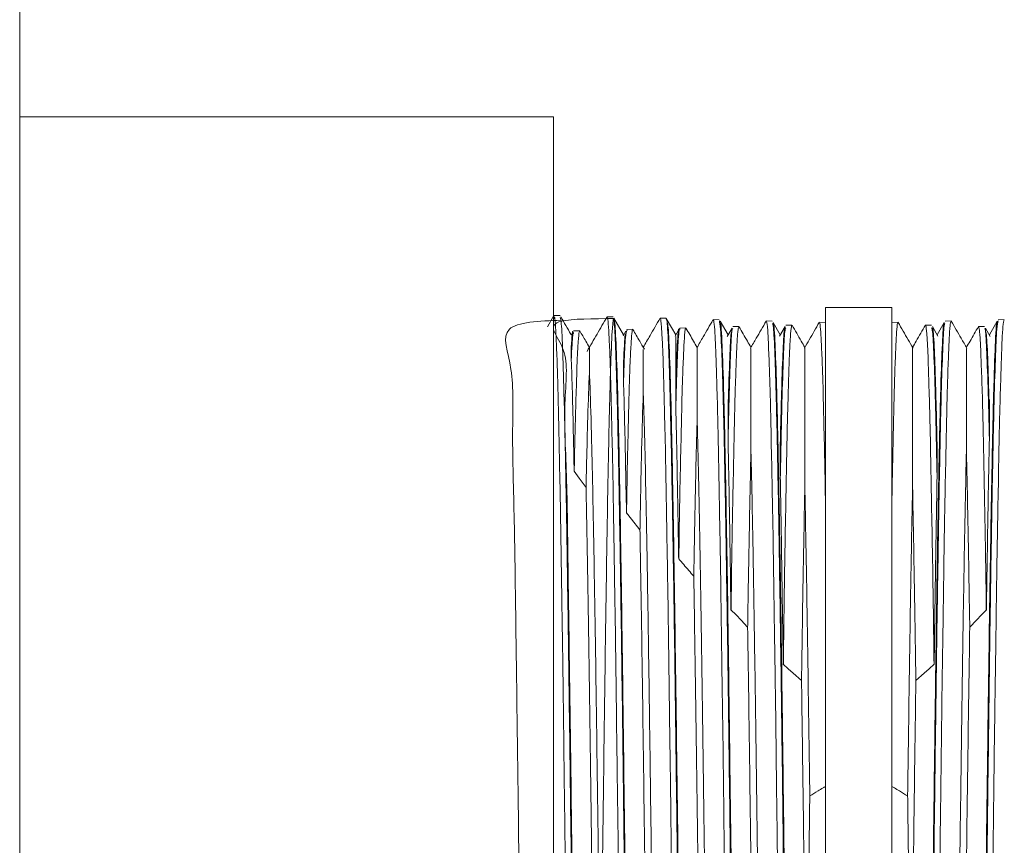
# Model space of a CAD drawing. Units: inches. Extents: x 6 to 323, y 6 to 249.
# Drawn here: x 270 to 272, y 152 to 153 of the extents above; entities that cross this region are included whole.
import ezdxf

# ---------------------------------------------------------------- set-up
doc = ezdxf.new("R2010")
doc.units = ezdxf.units.IN
doc.header["$LTSCALE"] = 30
doc.header["$MEASUREMENT"] = 0
doc.layers.add('SLD-0', color=7, linetype='Continuous')
doc.styles.add('SLDTEXTSTYLE0', font='TXT', dxfattribs={"width": 0.7})
doc.dimstyles.new('SLDDIMSTYLE0', dxfattribs={"dimtxt": 3.75, "dimasz": 3.9, "dimexe": 0, "dimexo": 0.0625, "dimgap": 0.9375, "dimtad": 0, "dimtih": 1, "dimtoh": 1, "dimdec": 0, "dimlfac": 1, "dimrnd": 1e-09, "dimzin": 12, "dimdsep": 46, "dimtxsty": 'SLDTEXTSTYLE0', "dimsah": 1, "dimcen": 0.09, "dimadec": 0, "dimazin": 3, "dimtfac": 1, "dimtdec": 0, "dimtofl": 0, "dimtmove": 0, "dimatfit": 3, "dimfxl": 0, "dimfrac": 2, "dimtolj": 1, "dimtzin": 12, "dimarcsym": 0})

# ---------------------------------------------------------------- blocks, each defined once
blk = doc.blocks.new('_D_3')
at = {"layer": 'SLD-0'}
for p, q in [((290.9995, 222.5526), (309.1338, 222.5526)), ((305.3838, 222.5526), (305.3838, 192.7161)), ((305.3838, 120.4276), (305.3838, 186.8828)), ((272.6205, 120.4276), (309.1338, 120.4276))]:
    blk.add_line(p, q, dxfattribs=at)
for points in [[(305.3838, 222.5526), (304.7838, 218.6526), (305.9838, 218.6526)], [(305.3838, 120.4276), (305.9838, 124.3276), (304.7838, 124.3276)]]:
    blk.add_solid(points, dxfattribs=at)
at = {"layer": 'SLD-0', "insert": (301.0869, 191.7168), "char_height": 3.75, "attachment_point": 1, "style": 'SLDTEXTSTYLE0'}
blk.add_mtext('102', dxfattribs=at)

msp = doc.modelspace()

# ---------------------------------------------------------------- linework, layer by layer
at = {"color": 7, "linetype": 'Continuous', "lineweight": 15}
for p, q in [((270.1205, 126.6776), (270.1205, 206.8026)), ((270.9955, 153.0526), (270.1205, 153.0526)), ((270.9955, 153.0526), (270.9955, 150.0526)), ((271.5498, 152.7401), (271.4411, 152.7401)), ((271.4411, 152.7401), (271.4411, 150.3651)), ((271.5498, 152.7401), (271.5498, 150.3651)), ((270.996, 152.7267), (270.9854, 152.7083)), ((271.006, 152.7267), (270.9964, 152.727)), ((271.093, 152.7245), (271.0832, 152.7247)), ((271.1101, 152.695), (271.0944, 152.7222)), ((271.18, 152.7222), (271.1702, 152.7224)), ((271.1957, 152.695), (271.1817, 152.7193)), ((271.2669, 152.7199), (271.2571, 152.7202)), ((271.2814, 152.695), (271.2683, 152.7176)), ((271.3539, 152.7176), (271.344, 152.7179)), ((271.367, 152.695), (271.3553, 152.7154)), ((271.4408, 152.7153), (271.431, 152.7156)), ((271.5599, 152.7156), (271.5501, 152.7153)), ((271.6357, 152.7154), (271.6239, 152.695)), ((271.6469, 152.7179), (271.6371, 152.7176)), ((271.7226, 152.7176), (271.7096, 152.695)), ((271.7338, 152.7202), (271.7241, 152.7199)), ((271.0382, 152.7019), (271.0283, 152.7017)), ((271.1138, 152.7013), (271.1093, 152.6935)), ((271.1251, 152.7042), (271.1154, 152.704)), ((271.1156, 152.7038), (271.1158, 152.7028)), ((271.1251, 152.7038), (271.1248, 152.7039)), ((271.2008, 152.7038), (271.1946, 152.693)), ((271.2013, 152.7011), (271.2008, 152.7032)), ((271.2121, 152.7065), (271.2023, 152.7062)), ((271.2879, 152.7062), (271.28, 152.6926)), ((271.2992, 152.7088), (271.2892, 152.7085)), ((271.3748, 152.7085), (271.3657, 152.6927)), ((271.386, 152.7111), (271.3762, 152.7108)), ((271.6148, 152.7108), (271.6049, 152.7111)), ((271.6253, 152.6927), (271.6162, 152.7085)), ((271.7018, 152.7085), (271.6918, 152.7088)), ((271.711, 152.6926), (271.7031, 152.7062)), ((271.2814, 152.5893), (271.2814, 152.5713)), ((271.7096, 152.5893), (271.7096, 152.5713)), ((271.4408, 152.4406), (271.4411, 152.4217)), ((271.5502, 152.4406), (271.5498, 152.4217))]:
    msp.add_line(p, q, dxfattribs=at)
at = {"color": 7, "linetype": 'Continuous', "lineweight": 15, "flags": 128}
for points in [[(271.0292, 152.4716), (271.0374, 152.4602), (271.0487, 152.4446)], [(271.1149, 152.4034), (271.1231, 152.3929), (271.137, 152.3752)], [(271.2862, 152.2444), (271.2944, 152.2359), (271.3026, 152.2274), (271.3135, 152.2161)], [(271.7048, 152.2444), (271.6966, 152.2359), (271.6884, 152.2274), (271.6775, 152.2161)], [(271.3718, 152.1552), (271.38, 152.1478), (271.3882, 152.1404), (271.4018, 152.1282)], [(271.6192, 152.1552), (271.611, 152.1478), (271.6027, 152.1404), (271.5892, 152.1282)]]:
    msp.add_lwpolyline(points, dxfattribs=at)
at = {"color": 8, "linetype": 'Continuous', "lineweight": 15}
for points, knots in [([(271.0075, 152.719), (270.9716, 152.7177), (270.8991, 152.7151), (270.9321, 152.6441), (270.9266, 152.5384), (270.9314, 152.3942), (270.9335, 152.2189), (270.9364, 152.0187), (270.939, 151.8011), (270.9417, 151.5742), (270.9444, 151.3466), (270.947, 151.1266), (270.9498, 150.9227), (270.9521, 150.7422), (270.9563, 150.5922), (270.9532, 150.4776), (270.9775, 150.4052), (270.9125, 150.3744), (271.0164, 150.3831), (271.0509, 150.3859)], [0, 0, 0, 0, 0.059593, 0.120301, 0.181004, 0.241705, 0.302402, 0.363094, 0.423784, 0.48447, 0.545152, 0.605831, 0.666505, 0.727177, 0.787845, 0.848508, 0.909169, 0.969826, 1, 1, 1, 1]), ([(271.0944, 152.7217), (271.0599, 152.7216), (270.9679, 152.7212), (271.0246, 152.6769), (271.0105, 152.5889), (271.0177, 152.4609), (271.0192, 152.2992), (271.0222, 152.1096), (271.0248, 151.8991), (271.0275, 151.6758), (271.0301, 151.4479), (271.0328, 151.2239), (271.0355, 151.0122), (271.0382, 150.8208), (271.0409, 150.6567), (271.0435, 150.5262), (271.0462, 150.434), (271.0489, 150.3837), (271.0516, 150.377), (271.0543, 150.4143), (271.0569, 150.4942), (271.0596, 150.6135), (271.0623, 150.7681), (271.065, 150.9519), (271.0677, 151.1581), (271.0703, 151.3791), (271.073, 151.6065), (271.0757, 151.8319), (271.0784, 152.0468), (271.0811, 152.2432), (271.0837, 152.4137), (271.0864, 152.5521), (271.0891, 152.6531), (271.0918, 152.7129), (271.0945, 152.7294), (271.0971, 152.7019), (271.0998, 152.6313), (271.1025, 152.5206), (271.1052, 152.3736), (271.1079, 152.1959), (271.1105, 151.9942), (271.1132, 151.7761), (271.1159, 151.5496), (271.1186, 151.3232), (271.1213, 151.1055), (271.1239, 150.9045), (271.1266, 150.7277), (271.1293, 150.582), (271.132, 150.4716), (271.1347, 150.4054), (271.1366, 150.3779), (271.1377, 150.3863), (271.1379, 150.3877)], [0, 0, 0, 0, 0.012339, 0.032858, 0.053376, 0.073893, 0.094408, 0.114922, 0.135435, 0.155947, 0.176458, 0.196967, 0.217475, 0.237982, 0.258488, 0.278992, 0.299495, 0.319997, 0.340498, 0.360997, 0.381495, 0.401992, 0.422488, 0.442983, 0.463476, 0.483968, 0.504459, 0.524949, 0.545437, 0.565924, 0.58641, 0.606895, 0.627379, 0.647861, 0.668342, 0.688822, 0.7093, 0.729778, 0.750254, 0.770728, 0.791202, 0.811675, 0.832146, 0.852616, 0.873085, 0.893552, 0.914019, 0.934483, 0.954948, 0.97541, 0.995871, 1, 1, 1, 1]), ([(271.1814, 152.7146), (271.1819, 152.7144), (271.1833, 152.7138), (271.1856, 152.6646), (271.1883, 152.5731), (271.1909, 152.4414), (271.1936, 152.2772), (271.1963, 152.0857), (271.199, 151.8743), (271.2017, 151.6509), (271.2043, 151.4239), (271.207, 151.2017), (271.2097, 150.9927), (271.2124, 150.8046), (271.2151, 150.6446), (271.2177, 150.518), (271.2204, 150.432), (271.2228, 150.3872), (271.2243, 150.3902), (271.2248, 150.3914)], [0, 0, 0, 0, 0.035459, 0.097124, 0.158786, 0.220445, 0.282099, 0.343751, 0.405397, 0.467041, 0.528682, 0.590317, 0.65195, 0.713579, 0.775204, 0.836826, 0.898443, 0.960057, 1, 1, 1, 1]), ([(271.2683, 152.7152), (271.2684, 152.7158), (271.2694, 152.721), (271.2713, 152.6892), (271.274, 152.6179), (271.2767, 152.5024), (271.2794, 152.3527), (271.2821, 152.1728), (271.2847, 151.9698), (271.2874, 151.7512), (271.2901, 151.5251), (271.2928, 151.3002), (271.2955, 151.0847), (271.2981, 150.8868), (271.3008, 150.7136), (271.3035, 150.5722), (271.3062, 150.4663), (271.3089, 150.4054), (271.3107, 150.3811), (271.3117, 150.3899), (271.3118, 150.3906)], [0, 0, 0, 0, 0.007914, 0.069579, 0.131242, 0.192901, 0.254556, 0.316208, 0.377854, 0.439499, 0.501139, 0.562775, 0.624408, 0.686037, 0.747662, 0.809284, 0.870901, 0.932516, 0.994127, 1, 1, 1, 1]), ([(271.2008, 152.7032), (271.2008, 152.7033), (271.1999, 152.7076), (271.1982, 152.6832), (271.1966, 152.6382), (271.1957, 152.6157)], [0, 0, 0, 0, 0.0170858, 0.5085612, 1, 1, 1, 1]), ([(271.2879, 152.7021), (271.2873, 152.7009), (271.2859, 152.6981), (271.2838, 152.6548), (271.2822, 152.5991), (271.2814, 152.5713)], [0, 0, 0, 0, 0.266384, 0.633206, 1, 1, 1, 1]), ([(271.3748, 152.7053), (271.3746, 152.7058), (271.3736, 152.7087), (271.3718, 152.6794), (271.3694, 152.6192), (271.3678, 152.5511), (271.367, 152.517)], [0, 0, 0, 0, 0.07296, 0.381988, 0.691006, 1, 1, 1, 1]), ([(271.6162, 152.7053), (271.6164, 152.7058), (271.6174, 152.7087), (271.6192, 152.6794), (271.6216, 152.6192), (271.6231, 152.5511), (271.6239, 152.517)], [0, 0, 0, 0, 0.073024, 0.382031, 0.691027, 1, 1, 1, 1]), ([(271.7031, 152.7021), (271.7037, 152.7009), (271.7051, 152.6981), (271.7072, 152.6548), (271.7088, 152.5991), (271.7096, 152.5713)], [0, 0, 0, 0, 0.26621, 0.633119, 1, 1, 1, 1]), ([(271.1138, 152.6964), (271.1134, 152.6967), (271.1122, 152.6976), (271.111, 152.6702), (271.1101, 152.6509)], [0, 0, 0, 0, 0.2959429, 1, 1, 1, 1])]:
    msp.add_open_spline(points, degree=3, knots=knots, dxfattribs=at)
at = {"color": 7, "linetype": 'Continuous', "lineweight": 15}
for points, knots in [([(270.9962, 152.7211), (270.9965, 152.7232), (270.997, 152.727), (270.9978, 152.7204), (270.9981, 152.7167), (270.9982, 152.7157)], [0, 0, 0, 0, 0.463343, 0.857198, 1, 1, 1, 1]), ([(270.9982, 152.7157), (270.9984, 152.7137), (270.999, 152.7052), (271, 152.6823), (271.0014, 152.6468), (271.0022, 152.6202), (271.0025, 152.6107), (271.0025, 152.6104)], [0, 0, 0, 0, 0.111923, 0.46557, 0.81922, 0.99478, 1, 1, 1, 1]), ([(271.0495, 150.3827), (271.0489, 150.3832), (271.0476, 150.3842), (271.0455, 150.424), (271.0431, 150.4953), (271.0408, 150.5986), (271.0384, 150.7276), (271.0361, 150.8814), (271.0338, 151.0528), (271.0314, 151.24), (271.0291, 151.4344), (271.0268, 151.6339), (271.0245, 151.8294), (271.0221, 152.017), (271.0198, 152.1916), (271.0175, 152.3484), (271.0152, 152.4838), (271.0128, 152.5919), (271.0105, 152.6704), (271.0083, 152.7169), (271.0069, 152.7217), (271.0063, 152.7237)], [0, 0, 0, 0, 0.039294, 0.092581, 0.147414, 0.200709, 0.255549, 0.30885, 0.363696, 0.417002, 0.471854, 0.525167, 0.580024, 0.633342, 0.68666, 0.741524, 0.794849, 0.849721, 0.903053, 0.95793, 1, 1, 1, 1]), ([(271.0246, 152.6947), (271.0243, 152.6952), (271.0186, 152.7051), (271.0129, 152.715), (271.0075, 152.7245)], [0, 0, 0, 0, 0.048984, 1, 1, 1, 1]), ([(271.0829, 152.7244), (271.0775, 152.715), (271.0666, 152.6962), (271.0558, 152.6774), (271.0503, 152.668)], [0, 0, 0, 0, 0.499354, 1, 1, 1, 1]), ([(271.0832, 152.7243), (271.0833, 152.7244), (271.0837, 152.7245), (271.084, 152.723), (271.0842, 152.7222)], [0, 0, 0, 0, 0.4938358, 1, 1, 1, 1]), ([(271.0842, 152.7222), (271.0842, 152.7216), (271.0848, 152.7179), (271.0858, 152.7043), (271.0871, 152.6775), (271.0881, 152.6547), (271.0884, 152.645), (271.0884, 152.643)], [0, 0, 0, 0, 0.0700468, 0.4243834, 0.7787205, 0.9546175, 1, 1, 1, 1]), ([(271.1364, 150.3829), (271.1364, 150.3825), (271.1356, 150.377), (271.134, 150.3971), (271.1317, 150.4443), (271.1294, 150.5258), (271.1271, 150.6356), (271.1247, 150.7717), (271.1224, 150.9313), (271.12, 151.107), (271.1177, 151.297), (271.1154, 151.4926), (271.113, 151.6917), (271.1107, 151.885), (271.1084, 152.0707), (271.1061, 152.2401), (271.1037, 152.39), (271.1014, 152.5165), (271.0991, 152.6163), (271.0968, 152.6849), (271.0948, 152.7204), (271.0936, 152.7202), (271.0932, 152.7201)], [0, 0, 0, 0, 0.003384, 0.056657, 0.109931, 0.163205, 0.216479, 0.271296, 0.324584, 0.379415, 0.432708, 0.487546, 0.540845, 0.595688, 0.648992, 0.703842, 0.757152, 0.810462, 0.865317, 0.918635, 0.973498, 1, 1, 1, 1]), ([(271.1699, 152.7222), (271.1645, 152.7128), (271.1553, 152.6969), (271.1461, 152.681), (271.1424, 152.6745)], [0, 0, 0, 0, 0.592725, 1, 1, 1, 1]), ([(271.1702, 152.7224), (271.1703, 152.7224), (271.1708, 152.7224), (271.1716, 152.7159), (271.173, 152.6971), (271.174, 152.679), (271.1743, 152.6711), (271.1744, 152.6695)], [0, 0, 0, 0, 0.039976, 0.403043, 0.770562, 0.951891, 1, 1, 1, 1]), ([(271.1813, 152.7199), (271.1811, 152.7203), (271.1807, 152.721), (271.1803, 152.7217), (271.1801, 152.722)], [0, 0, 0, 0, 0.499756, 1, 1, 1, 1]), ([(271.2234, 150.3881), (271.2231, 150.387), (271.2221, 150.383), (271.2202, 150.4103), (271.2179, 150.4688), (271.2155, 150.5611), (271.2133, 150.68), (271.2109, 150.8236), (271.2086, 150.9875), (271.2062, 151.1675), (271.2039, 151.3601), (271.2016, 151.5564), (271.1993, 151.7545), (271.1969, 151.945), (271.1946, 152.1262), (271.1923, 152.2895), (271.1899, 152.4333), (271.1876, 152.5508), (271.1852, 152.6408), (271.183, 152.6976), (271.1812, 152.7235), (271.1803, 152.72), (271.1801, 152.7195)], [0, 0, 0, 0, 0.019183, 0.072389, 0.127139, 0.180351, 0.235106, 0.288324, 0.341543, 0.396304, 0.449529, 0.504298, 0.55753, 0.612305, 0.665542, 0.720322, 0.773565, 0.828352, 0.8816, 0.934849, 0.989641, 1, 1, 1, 1]), ([(271.2566, 152.7195), (271.2513, 152.7102), (271.2425, 152.695), (271.2338, 152.6799), (271.2304, 152.674)], [0, 0, 0, 0, 0.611108, 1, 1, 1, 1]), ([(271.2571, 152.7184), (271.2573, 152.7187), (271.258, 152.7195), (271.2592, 152.7078), (271.2601, 152.6951), (271.2603, 152.6901), (271.2603, 152.6898)], [0, 0, 0, 0, 0.260162, 0.747273, 0.987595, 1, 1, 1, 1]), ([(271.3103, 150.3904), (271.3098, 150.3902), (271.3086, 150.3896), (271.3065, 150.4264), (271.3042, 150.4947), (271.3018, 150.5952), (271.2995, 150.7215), (271.2971, 150.8727), (271.2949, 151.0418), (271.2925, 151.2252), (271.2902, 151.4178), (271.2879, 151.6143), (271.2855, 151.8109), (271.2832, 151.9984), (271.2809, 152.1749), (271.2785, 152.3322), (271.2762, 152.4688), (271.2739, 152.5784), (271.2715, 152.659), (271.2693, 152.7089), (271.2678, 152.7152), (271.2671, 152.7182)], [0, 0, 0, 0, 0.035009, 0.088222, 0.142977, 0.196195, 0.250956, 0.30418, 0.358947, 0.412176, 0.465406, 0.520179, 0.573416, 0.628198, 0.68144, 0.736227, 0.789476, 0.844268, 0.897523, 0.952321, 1, 1, 1, 1]), ([(271.3438, 152.7176), (271.3384, 152.7082), (271.3299, 152.6934), (271.3213, 152.6787), (271.3182, 152.6733)], [0, 0, 0, 0, 0.637508, 1, 1, 1, 1]), ([(271.344, 152.7161), (271.3443, 152.7164), (271.3448, 152.7169), (271.3457, 152.7107), (271.3461, 152.7058), (271.3463, 152.7039)], [0, 0, 0, 0, 0.425163, 0.78065, 1, 1, 1, 1]), ([(271.3553, 152.7132), (271.3554, 152.7137), (271.3563, 152.7182), (271.3581, 152.6901), (271.3606, 152.6273), (271.3631, 152.5252), (271.3656, 152.3923), (271.3682, 152.2316), (271.3707, 152.0486), (271.3732, 151.8493), (271.3757, 151.6403), (271.3782, 151.4284), (271.3807, 151.2206), (271.3832, 151.0238), (271.3857, 150.8443), (271.3883, 150.6882), (271.3908, 150.5606), (271.3933, 150.4649), (271.3958, 150.4083), (271.3976, 150.3851), (271.3986, 150.3926), (271.3987, 150.3937)], [0, 0, 0, 0, 0.007433, 0.065251, 0.123065, 0.180876, 0.238683, 0.296488, 0.354289, 0.412087, 0.469882, 0.527673, 0.585462, 0.643246, 0.701027, 0.758805, 0.81658, 0.874353, 0.932121, 0.989886, 1, 1, 1, 1]), ([(271.4308, 152.7153), (271.4254, 152.7059), (271.4172, 152.6918), (271.4091, 152.6778), (271.4064, 152.6731)], [0, 0, 0, 0, 0.66857, 1, 1, 1, 1]), ([(271.431, 152.7142), (271.4311, 152.7147), (271.4315, 152.716), (271.4319, 152.7134), (271.4322, 152.7118)], [0, 0, 0, 0, 0.345724, 1, 1, 1, 1]), ([(271.56, 152.7142), (271.5598, 152.7147), (271.5594, 152.716), (271.559, 152.7134), (271.5588, 152.7118)], [0, 0, 0, 0, 0.345724, 1, 1, 1, 1]), ([(271.5846, 152.6731), (271.5819, 152.6778), (271.5737, 152.6918), (271.5656, 152.7059), (271.5602, 152.7153)], [0, 0, 0, 0, 0.33143, 1, 1, 1, 1]), ([(271.6357, 152.7132), (271.6356, 152.7137), (271.6346, 152.7182), (271.6329, 152.6901), (271.6303, 152.6273), (271.6278, 152.5252), (271.6253, 152.3923), (271.6228, 152.2316), (271.6203, 152.0486), (271.6178, 151.8493), (271.6153, 151.6403), (271.6128, 151.4284), (271.6102, 151.2206), (271.6077, 151.0238), (271.6052, 150.8443), (271.6027, 150.6882), (271.6002, 150.5606), (271.5977, 150.4649), (271.5952, 150.4083), (271.5933, 150.3851), (271.5924, 150.3926), (271.5922, 150.3937)], [0, 0, 0, 0, 0.0074333, 0.0652506, 0.1230649, 0.1808762, 0.2386834, 0.2964883, 0.3542888, 0.4120868, 0.4698819, 0.5276729, 0.5854616, 0.6432456, 0.7010274, 0.7588055, 0.8165804, 0.8743528, 0.9321205, 0.9898862, 1, 1, 1, 1]), ([(271.647, 152.7161), (271.6467, 152.7164), (271.6461, 152.7169), (271.6453, 152.7107), (271.6449, 152.7058), (271.6447, 152.7039)], [0, 0, 0, 0, 0.425163, 0.780651, 1, 1, 1, 1]), ([(271.6727, 152.6733), (271.6696, 152.6787), (271.6611, 152.6934), (271.6526, 152.7082), (271.6471, 152.7176)], [0, 0, 0, 0, 0.362478, 1, 1, 1, 1]), ([(271.7226, 152.7152), (271.7225, 152.7158), (271.7215, 152.721), (271.7196, 152.6892), (271.7169, 152.6179), (271.7143, 152.5024), (271.7116, 152.3527), (271.7089, 152.1728), (271.7062, 151.9698), (271.7035, 151.7512), (271.7009, 151.5251), (271.6982, 151.3002), (271.6955, 151.0847), (271.6928, 150.8868), (271.6901, 150.7136), (271.6875, 150.5722), (271.6848, 150.4663), (271.6821, 150.4054), (271.6802, 150.3811), (271.6792, 150.3899), (271.6792, 150.3906)], [0, 0, 0, 0, 0.007914, 0.069579, 0.131242, 0.192901, 0.254556, 0.316208, 0.377854, 0.439499, 0.501139, 0.562775, 0.624408, 0.686037, 0.747662, 0.809284, 0.870901, 0.932516, 0.994127, 1, 1, 1, 1]), ([(271.6806, 150.3904), (271.6811, 150.3902), (271.6824, 150.3896), (271.6845, 150.4264), (271.6868, 150.4947), (271.6891, 150.5952), (271.6914, 150.7215), (271.6938, 150.8727), (271.6961, 151.0418), (271.6985, 151.2252), (271.7007, 151.4178), (271.7031, 151.6143), (271.7054, 151.8109), (271.7078, 151.9984), (271.7101, 152.1749), (271.7124, 152.3322), (271.7148, 152.4688), (271.7171, 152.5784), (271.7195, 152.659), (271.7217, 152.7089), (271.7232, 152.7152), (271.7239, 152.7182)], [0, 0, 0, 0, 0.035007, 0.088217, 0.142969, 0.196184, 0.250943, 0.304163, 0.358927, 0.412154, 0.465381, 0.520151, 0.573386, 0.628164, 0.681404, 0.736188, 0.789433, 0.844223, 0.897475, 0.95227, 1, 1, 1, 1]), ([(271.7339, 152.7184), (271.7337, 152.7187), (271.733, 152.7195), (271.7318, 152.7078), (271.7309, 152.6951), (271.7306, 152.6901), (271.7306, 152.6898)], [0, 0, 0, 0, 0.2601617, 0.7472734, 0.9875948, 1, 1, 1, 1]), ([(271.0277, 152.6967), (271.0276, 152.6978), (271.0266, 152.7062), (271.0255, 152.693), (271.0246, 152.6777), (271.0244, 152.6757)], [0, 0, 0, 0, 0.113556, 0.883056, 1, 1, 1, 1]), ([(271.0244, 152.6539), (271.0246, 152.6564), (271.0254, 152.6765), (271.0268, 152.6995), (271.028, 152.6981), (271.0284, 152.6976)], [0, 0, 0, 0, 0.080662, 0.655617, 1, 1, 1, 1]), ([(271.0382, 152.7002), (271.0379, 152.7004), (271.0372, 152.701), (271.0361, 152.6886), (271.0351, 152.6736), (271.0347, 152.6657), (271.0345, 152.6632)], [0, 0, 0, 0, 0.249747, 0.684041, 0.898214, 1, 1, 1, 1]), ([(271.0541, 152.6745), (271.0522, 152.6779), (271.0469, 152.687), (271.0417, 152.696), (271.0384, 152.7017)], [0, 0, 0, 0, 0.37538, 1, 1, 1, 1]), ([(271.1101, 152.6199), (271.1104, 152.6286), (271.1114, 152.66), (271.1132, 152.6961), (271.1147, 152.7004), (271.1154, 152.7024)], [0, 0, 0, 0, 0.166937, 0.599599, 1, 1, 1, 1]), ([(271.1248, 152.7039), (271.1248, 152.7039), (271.1242, 152.7028), (271.1233, 152.6953), (271.1221, 152.6744), (271.121, 152.654), (271.1206, 152.6439), (271.1205, 152.6406)], [0, 0, 0, 0, 0.013665, 0.374409, 0.735152, 0.914182, 1, 1, 1, 1]), ([(271.1442, 152.6714), (271.1416, 152.6759), (271.1354, 152.6867), (271.1291, 152.6975), (271.1254, 152.704)], [0, 0, 0, 0, 0.407695, 1, 1, 1, 1]), ([(271.1957, 152.5762), (271.1962, 152.5945), (271.1975, 152.6405), (271.1996, 152.6861), (271.2013, 152.7094), (271.2022, 152.7045), (271.2024, 152.7038)], [0, 0, 0, 0, 0.22889, 0.575907, 0.932984, 1, 1, 1, 1]), ([(271.2107, 152.7011), (271.2106, 152.7004), (271.2101, 152.6953), (271.2091, 152.6795), (271.2078, 152.6496), (271.2068, 152.6247), (271.2065, 152.6142), (271.2064, 152.612)], [0, 0, 0, 0, 0.054394, 0.414423, 0.77445, 0.953131, 1, 1, 1, 1]), ([(271.2122, 152.7047), (271.2119, 152.7051), (271.2114, 152.7059), (271.2109, 152.7024), (271.2107, 152.7011)], [0, 0, 0, 0, 0.6014452, 1, 1, 1, 1]), ([(271.2307, 152.6745), (271.2287, 152.6779), (271.2226, 152.6885), (271.2165, 152.699), (271.2123, 152.7062)], [0, 0, 0, 0, 0.320185, 1, 1, 1, 1]), ([(271.2814, 152.5229), (271.2821, 152.5533), (271.2836, 152.6161), (271.2858, 152.6753), (271.2876, 152.7065), (271.2887, 152.7048), (271.289, 152.7043)], [0, 0, 0, 0, 0.281057, 0.581616, 0.882174, 1, 1, 1, 1]), ([(271.2992, 152.7081), (271.2987, 152.7073), (271.298, 152.706), (271.297, 152.6972), (271.2967, 152.6928), (271.2967, 152.692)], [0, 0, 0, 0, 0.595178, 0.919955, 1, 1, 1, 1]), ([(271.3189, 152.6745), (271.317, 152.6779), (271.3105, 152.6892), (271.304, 152.7004), (271.2994, 152.7083)], [0, 0, 0, 0, 0.300116, 1, 1, 1, 1]), ([(271.3463, 152.7039), (271.3464, 152.7026), (271.3469, 152.6944), (271.3479, 152.6726), (271.3492, 152.6366), (271.3502, 152.6081), (271.3505, 152.5963), (271.3506, 152.594)], [0, 0, 0, 0, 0.067777, 0.424235, 0.780693, 0.957628, 1, 1, 1, 1]), ([(271.3973, 150.3899), (271.3966, 150.3922), (271.3951, 150.397), (271.3928, 150.4454), (271.3904, 150.523), (271.3881, 150.6315), (271.3858, 150.7648), (271.3834, 150.9219), (271.3811, 151.0954), (271.3787, 151.2835), (271.3765, 151.4775), (271.3741, 151.6737), (271.3718, 151.8664), (271.3695, 152.0504), (271.3671, 152.2219), (271.3648, 152.373), (271.3625, 152.5019), (271.3601, 152.6033), (271.3578, 152.6742), (271.3558, 152.7122), (271.3546, 152.7131), (271.3541, 152.7135)], [0, 0, 0, 0, 0.050859, 0.104118, 0.158921, 0.212186, 0.266996, 0.320266, 0.375081, 0.428357, 0.483179, 0.536461, 0.589743, 0.64457, 0.69786, 0.752695, 0.805991, 0.860832, 0.914133, 0.968979, 1, 1, 1, 1]), ([(271.367, 152.461), (271.3672, 152.468), (271.3681, 152.5143), (271.3697, 152.5893), (271.3721, 152.6621), (271.3741, 152.7033), (271.3754, 152.7056), (271.3759, 152.7066)], [0, 0, 0, 0, 0.045902, 0.304044, 0.569669, 0.827851, 1, 1, 1, 1]), ([(271.3861, 152.7093), (271.3859, 152.7098), (271.3852, 152.7112), (271.3842, 152.701), (271.3832, 152.6873), (271.3827, 152.6795), (271.3826, 152.6766)], [0, 0, 0, 0, 0.184215, 0.64316, 0.86954, 1, 1, 1, 1]), ([(271.4072, 152.6745), (271.4053, 152.6779), (271.3983, 152.69), (271.3913, 152.7021), (271.3863, 152.7108)], [0, 0, 0, 0, 0.279036, 1, 1, 1, 1]), ([(271.4322, 152.7118), (271.4322, 152.7117), (271.4327, 152.7081), (271.4336, 152.6961), (271.4349, 152.6695), (271.4359, 152.6446), (271.4363, 152.6321), (271.4365, 152.6275)], [0, 0, 0, 0, 0.006859, 0.364017, 0.721175, 0.898453, 1, 1, 1, 1]), ([(271.5588, 152.7118), (271.5588, 152.7117), (271.5583, 152.7081), (271.5573, 152.6961), (271.5561, 152.6695), (271.555, 152.6446), (271.5546, 152.6321), (271.5545, 152.6275)], [0, 0, 0, 0, 0.006858, 0.364017, 0.721175, 0.898453, 1, 1, 1, 1]), ([(271.6047, 152.7108), (271.5997, 152.7021), (271.5927, 152.69), (271.5857, 152.6779), (271.5837, 152.6745)], [0, 0, 0, 0, 0.720944, 1, 1, 1, 1]), ([(271.5937, 150.3899), (271.5944, 150.3922), (271.5959, 150.397), (271.5982, 150.4454), (271.6005, 150.523), (271.6029, 150.6315), (271.6052, 150.7648), (271.6075, 150.9219), (271.6098, 151.0954), (271.6122, 151.2835), (271.6145, 151.4775), (271.6169, 151.6737), (271.6191, 151.8664), (271.6215, 152.0504), (271.6238, 152.2219), (271.6262, 152.373), (271.6285, 152.5019), (271.6308, 152.6033), (271.6332, 152.6742), (271.6352, 152.7122), (271.6364, 152.7131), (271.6369, 152.7135)], [0, 0, 0, 0, 0.0508576, 0.1041156, 0.1589176, 0.2121813, 0.2669893, 0.3202582, 0.3750724, 0.4283472, 0.4831672, 0.536448, 0.5897293, 0.6445547, 0.6978432, 0.7526772, 0.8059714, 0.8608109, 0.9141109, 0.9689562, 1, 1, 1, 1]), ([(271.6049, 152.7093), (271.6051, 152.7098), (271.6057, 152.7112), (271.6067, 152.701), (271.6078, 152.6873), (271.6082, 152.6795), (271.6084, 152.6766)], [0, 0, 0, 0, 0.184215, 0.64316, 0.869539, 1, 1, 1, 1]), ([(271.6239, 152.461), (271.6238, 152.468), (271.6229, 152.5143), (271.6212, 152.5893), (271.6189, 152.6621), (271.6168, 152.7033), (271.6155, 152.7056), (271.615, 152.7066)], [0, 0, 0, 0, 0.045908, 0.304086, 0.569748, 0.827965, 1, 1, 1, 1]), ([(271.6447, 152.7039), (271.6446, 152.7026), (271.644, 152.6944), (271.643, 152.6726), (271.6417, 152.6366), (271.6408, 152.6081), (271.6405, 152.5963), (271.6404, 152.594)], [0, 0, 0, 0, 0.067777, 0.424235, 0.780693, 0.957628, 1, 1, 1, 1]), ([(271.6917, 152.7085), (271.6871, 152.7005), (271.6805, 152.6892), (271.674, 152.6779), (271.672, 152.6745)], [0, 0, 0, 0, 0.701256, 1, 1, 1, 1]), ([(271.6918, 152.7081), (271.6923, 152.7073), (271.693, 152.706), (271.6939, 152.6972), (271.6942, 152.6928), (271.6943, 152.692)], [0, 0, 0, 0, 0.595178, 0.919955, 1, 1, 1, 1]), ([(271.7096, 152.5229), (271.7089, 152.5533), (271.7074, 152.6161), (271.7051, 152.6753), (271.7033, 152.7065), (271.7022, 152.7048), (271.7019, 152.7043)], [0, 0, 0, 0, 0.281064, 0.581631, 0.882196, 1, 1, 1, 1]), ([(271.1957, 152.6924), (271.1957, 152.691), (271.1957, 152.6884), (271.1957, 152.6579), (271.1957, 152.6281), (271.1957, 152.6157)], [0, 0, 0, 0, 0.368019, 0.739154, 1, 1, 1, 1]), ([(271.2603, 152.6898), (271.2605, 152.6849), (271.2612, 152.6697), (271.2623, 152.6342), (271.2637, 152.5912), (271.2644, 152.562), (271.2646, 152.5547)], [0, 0, 0, 0, 0.167481, 0.521067, 0.879009, 1, 1, 1, 1]), ([(271.2967, 152.692), (271.2965, 152.689), (271.2958, 152.6783), (271.2948, 152.6508), (271.2934, 152.6128), (271.2926, 152.5854), (271.2924, 152.5775)], [0, 0, 0, 0, 0.134392, 0.491465, 0.853026, 1, 1, 1, 1]), ([(271.6943, 152.692), (271.6945, 152.689), (271.6952, 152.6783), (271.6961, 152.6508), (271.6976, 152.6128), (271.6984, 152.5854), (271.6986, 152.5775)], [0, 0, 0, 0, 0.134392, 0.491465, 0.853026, 1, 1, 1, 1]), ([(271.7306, 152.6898), (271.7304, 152.6849), (271.7297, 152.6697), (271.7287, 152.6342), (271.7272, 152.5912), (271.7265, 152.562), (271.7263, 152.5547)], [0, 0, 0, 0, 0.1674813, 0.5210674, 0.879009, 1, 1, 1, 1]), ([(271.0244, 152.6757), (271.0244, 152.6735), (271.0244, 152.6673), (271.0244, 152.6591), (271.0244, 152.6539)], [0, 0, 0, 0, 0.357055, 1, 1, 1, 1]), ([(271.0541, 152.6329), (271.0541, 152.6436), (271.0541, 152.6683), (271.0541, 152.6717), (271.0541, 152.6736)], [0, 0, 0, 0, 0.430477, 1, 1, 1, 1]), ([(271.1424, 152.5997), (271.1424, 152.6138), (271.1424, 152.648), (271.1424, 152.6736), (271.1424, 152.6712), (271.1424, 152.6704)], [0, 0, 0, 0, 0.319243, 0.77051, 1, 1, 1, 1]), ([(271.1744, 152.6695), (271.1746, 152.6646), (271.1752, 152.6466), (271.1762, 152.6068), (271.1776, 152.5559), (271.1784, 152.5207), (271.1787, 152.5098)], [0, 0, 0, 0, 0.129502, 0.482405, 0.839637, 1, 1, 1, 1]), ([(271.2307, 152.5569), (271.2307, 152.5752), (271.2307, 152.6194), (271.2307, 152.6597), (271.2307, 152.6792), (271.2307, 152.674), (271.2307, 152.6738)], [0, 0, 0, 0, 0.254637, 0.613572, 0.982904, 1, 1, 1, 1]), ([(271.3189, 152.5055), (271.3189, 152.5274), (271.3189, 152.5803), (271.3189, 152.6378), (271.3189, 152.671), (271.3189, 152.6724), (271.3189, 152.6729)], [0, 0, 0, 0, 0.211332, 0.509106, 0.815521, 1, 1, 1, 1]), ([(271.3826, 152.6766), (271.3825, 152.6744), (271.3819, 152.6614), (271.3809, 152.6309), (271.3796, 152.5857), (271.3786, 152.5521), (271.3783, 152.5391), (271.3783, 152.5373)], [0, 0, 0, 0, 0.075431, 0.434036, 0.792642, 0.970628, 1, 1, 1, 1]), ([(271.4072, 152.4456), (271.4072, 152.471), (271.4072, 152.5321), (271.4072, 152.6056), (271.4072, 152.6567), (271.4072, 152.679), (271.4072, 152.6732), (271.4072, 152.6726)], [0, 0, 0, 0, 0.180866, 0.434881, 0.696259, 0.967482, 1, 1, 1, 1]), ([(271.5838, 152.4456), (271.5837, 152.471), (271.5837, 152.5321), (271.5838, 152.6056), (271.5837, 152.6567), (271.5838, 152.679), (271.5838, 152.6732), (271.5838, 152.6726)], [0, 0, 0, 0, 0.180866, 0.434881, 0.696259, 0.967482, 1, 1, 1, 1]), ([(271.6084, 152.6766), (271.6085, 152.6744), (271.6091, 152.6614), (271.6101, 152.6309), (271.6114, 152.5857), (271.6123, 152.5521), (271.6126, 152.5391), (271.6127, 152.5373)], [0, 0, 0, 0, 0.075431, 0.434036, 0.792642, 0.970628, 1, 1, 1, 1]), ([(271.672, 152.5055), (271.672, 152.5274), (271.672, 152.5803), (271.672, 152.6378), (271.672, 152.671), (271.672, 152.6724), (271.672, 152.6729)], [0, 0, 0, 0, 0.211332, 0.509106, 0.815521, 1, 1, 1, 1]), ([(271.0244, 152.6539), (271.0251, 152.6374), (271.0263, 152.6042), (271.0278, 152.5397), (271.0288, 152.4906), (271.0292, 152.4716)], [0, 0, 0, 0, 0.375617, 0.75811, 1, 1, 1, 1]), ([(271.0345, 152.6632), (271.0344, 152.6602), (271.0338, 152.6458), (271.0328, 152.6125), (271.0314, 152.5651), (271.0305, 152.5317), (271.0303, 152.52), (271.0302, 152.5197)], [0, 0, 0, 0, 0.094157, 0.455657, 0.817157, 0.996559, 1, 1, 1, 1]), ([(271.1101, 152.6509), (271.1101, 152.6476), (271.1101, 152.6384), (271.1101, 152.6272), (271.1101, 152.6199)], [0, 0, 0, 0, 0.353396, 1, 1, 1, 1]), ([(271.0884, 152.643), (271.0886, 152.637), (271.0893, 152.6148), (271.0902, 152.5681), (271.0917, 152.5106), (271.0925, 152.4716), (271.0927, 152.4595)], [0, 0, 0, 0, 0.130537, 0.48276, 0.839286, 1, 1, 1, 1]), ([(271.1205, 152.6406), (271.1204, 152.6369), (271.1197, 152.6187), (271.1187, 152.5788), (271.1174, 152.5245), (271.1164, 152.4869), (271.1162, 152.4737), (271.1162, 152.4733)], [0, 0, 0, 0, 0.093241, 0.454023, 0.814802, 0.993854, 1, 1, 1, 1]), ([(271.0487, 152.4446), (271.0488, 152.4489), (271.0492, 152.4705), (271.0502, 152.5109), (271.0518, 152.578), (271.0532, 152.6111), (271.0541, 152.6329)], [0, 0, 0, 0, 0.049761, 0.248945, 0.503506, 1, 1, 1, 1]), ([(271.0541, 152.6329), (271.0544, 152.6278), (271.0555, 152.6035), (271.0575, 152.5385), (271.0602, 152.4172), (271.0629, 152.2632), (271.0656, 152.0827), (271.0681, 151.8937), (271.0705, 151.7059), (271.072, 151.5862), (271.0727, 151.5263)], [0, 0, 0, 0, 0.039016, 0.183264, 0.327505, 0.471736, 0.615957, 0.760173, 0.880088, 1, 1, 1, 1]), ([(271.1101, 152.6199), (271.1106, 152.6004), (271.1117, 152.5629), (271.1133, 152.4895), (271.1143, 152.4323), (271.1149, 152.4034)], [0, 0, 0, 0, 0.35083, 0.673254, 1, 1, 1, 1]), ([(271.4365, 152.6275), (271.4366, 152.624), (271.4372, 152.6038), (271.4382, 152.5603), (271.4395, 152.5014), (271.4404, 152.4593), (271.4407, 152.4431), (271.4408, 152.4406)], [0, 0, 0, 0, 0.075756, 0.432953, 0.790148, 0.967443, 1, 1, 1, 1]), ([(271.5545, 152.6275), (271.5544, 152.624), (271.5538, 152.6038), (271.5528, 152.5603), (271.5515, 152.5014), (271.5505, 152.4593), (271.5502, 152.4431), (271.5502, 152.4406)], [0, 0, 0, 0, 0.075756, 0.432953, 0.790148, 0.967443, 1, 1, 1, 1]), ([(271.0025, 152.6104), (271.0027, 152.6011), (271.0034, 152.5727), (271.0045, 152.5158), (271.0059, 152.4537), (271.0066, 152.4142), (271.0068, 152.404)], [0, 0, 0, 0, 0.170358, 0.521903, 0.877727, 1, 1, 1, 1]), ([(271.1957, 152.6157), (271.1957, 152.6114), (271.1957, 152.5993), (271.1957, 152.5853), (271.1957, 152.5762)], [0, 0, 0, 0, 0.354956, 1, 1, 1, 1]), ([(271.2064, 152.612), (271.2062, 152.6055), (271.2056, 152.5817), (271.2046, 152.5321), (271.2031, 152.4725), (271.2023, 152.433), (271.2021, 152.4216)], [0, 0, 0, 0, 0.131836, 0.489647, 0.85197, 1, 1, 1, 1]), ([(271.137, 152.3752), (271.1371, 152.38), (271.1375, 152.4043), (271.1384, 152.4502), (271.1401, 152.5285), (271.1415, 152.5713), (271.1424, 152.5997)], [0, 0, 0, 0, 0.0497769, 0.2490293, 0.5029995, 1, 1, 1, 1]), ([(271.1424, 152.5997), (271.1431, 152.5783), (271.1445, 152.5357), (271.1466, 152.4432), (271.1488, 152.3261), (271.1511, 152.1814), (271.1535, 152.0106), (271.1559, 151.8259), (271.1575, 151.6968), (271.1583, 151.6322)], [0, 0, 0, 0, 0.130829, 0.261651, 0.392469, 0.544364, 0.696253, 0.84813, 1, 1, 1, 1]), ([(271.3506, 152.594), (271.3507, 152.5866), (271.3514, 152.5594), (271.3524, 152.5045), (271.3538, 152.4397), (271.3546, 152.3972), (271.3549, 152.3845)], [0, 0, 0, 0, 0.134589, 0.488891, 0.847575, 1, 1, 1, 1]), ([(271.6404, 152.594), (271.6402, 152.5866), (271.6396, 152.5594), (271.6386, 152.5045), (271.6371, 152.4397), (271.6363, 152.3972), (271.6361, 152.3845)], [0, 0, 0, 0, 0.134589, 0.488891, 0.847575, 1, 1, 1, 1]), ([(271.1957, 152.5762), (271.1964, 152.546), (271.1979, 152.4848), (271.1994, 152.394), (271.2003, 152.3384), (271.2005, 152.3281)], [0, 0, 0, 0, 0.442284, 0.895908, 1, 1, 1, 1]), ([(271.2814, 152.5713), (271.2814, 152.566), (271.2814, 152.5509), (271.2814, 152.5339), (271.2814, 152.5229)], [0, 0, 0, 0, 0.350524, 1, 1, 1, 1]), ([(271.2924, 152.5775), (271.2923, 152.5757), (271.2918, 152.554), (271.2908, 152.5071), (271.2896, 152.4414), (271.2885, 152.3922), (271.2882, 152.3711), (271.2881, 152.365)], [0, 0, 0, 0, 0.031368, 0.390721, 0.750069, 0.928419, 1, 1, 1, 1]), ([(271.6986, 152.5775), (271.6986, 152.5757), (271.6992, 152.554), (271.7001, 152.5071), (271.7014, 152.4414), (271.7024, 152.3922), (271.7028, 152.3711), (271.7029, 152.365)], [0, 0, 0, 0, 0.031368, 0.390721, 0.750069, 0.928419, 1, 1, 1, 1]), ([(271.7096, 152.5713), (271.7096, 152.566), (271.7096, 152.5509), (271.7096, 152.5339), (271.7096, 152.5229)], [0, 0, 0, 0, 0.350524, 1, 1, 1, 1]), ([(271.2252, 152.2993), (271.2253, 152.3046), (271.2258, 152.3313), (271.2267, 152.3822), (271.2284, 152.4707), (271.2298, 152.5226), (271.2307, 152.5569)], [0, 0, 0, 0, 0.049984, 0.250053, 0.503883, 1, 1, 1, 1]), ([(271.2307, 152.5569), (271.2317, 152.5188), (271.2336, 152.4425), (271.2366, 152.2759), (271.2395, 152.0798), (271.242, 151.8945), (271.2435, 151.7771), (271.244, 151.7369)], [0, 0, 0, 0, 0.221228, 0.442443, 0.663645, 0.884828, 1, 1, 1, 1]), ([(271.2646, 152.5547), (271.2647, 152.5512), (271.2653, 152.5255), (271.2662, 152.472), (271.2675, 152.401), (271.2685, 152.3498), (271.2688, 152.3288), (271.2689, 152.3238)], [0, 0, 0, 0, 0.055618, 0.411416, 0.767208, 0.94382, 1, 1, 1, 1]), ([(271.7263, 152.5547), (271.7263, 152.5512), (271.7257, 152.5255), (271.7247, 152.472), (271.7235, 152.401), (271.7225, 152.3498), (271.7221, 152.3288), (271.722, 152.3238)], [0, 0, 0, 0, 0.0556181, 0.4114163, 0.7672076, 0.9438201, 1, 1, 1, 1]), ([(271.3783, 152.5373), (271.3781, 152.5277), (271.3774, 152.4951), (271.3764, 152.4312), (271.3749, 152.3605), (271.3742, 152.3159), (271.374, 152.3038)], [0, 0, 0, 0, 0.148636, 0.505046, 0.86592, 1, 1, 1, 1]), ([(271.6127, 152.5373), (271.6129, 152.5277), (271.6135, 152.4951), (271.6146, 152.4312), (271.616, 152.3605), (271.6168, 152.3159), (271.617, 152.3038)], [0, 0, 0, 0, 0.148636, 0.505046, 0.86592, 1, 1, 1, 1]), ([(271.2814, 152.5229), (271.2817, 152.5095), (271.2826, 152.4649), (271.2842, 152.3759), (271.2855, 152.2886), (271.2861, 152.2444)], [0, 0, 0, 0, 0.175279, 0.583208, 1, 1, 1, 1]), ([(271.7096, 152.5229), (271.7093, 152.5095), (271.7084, 152.4649), (271.7068, 152.3759), (271.7055, 152.2886), (271.7048, 152.2444)], [0, 0, 0, 0, 0.1752791, 0.5832083, 1, 1, 1, 1]), ([(271.0302, 152.5197), (271.03, 152.5082), (271.0297, 152.4927), (271.0294, 152.4759), (271.0293, 152.4716)], [0, 0, 0, 0, 0.743936, 1, 1, 1, 1]), ([(271.1787, 152.5098), (271.1787, 152.5087), (271.1792, 152.4828), (271.1801, 152.4279), (271.1814, 152.3521), (271.1824, 152.2942), (271.1828, 152.2679), (271.183, 152.2586)], [0, 0, 0, 0, 0.0158935, 0.3709956, 0.7260922, 0.9023666, 1, 1, 1, 1]), ([(271.3135, 152.2161), (271.3136, 152.2218), (271.314, 152.2508), (271.315, 152.3065), (271.3167, 152.4046), (271.318, 152.4653), (271.3189, 152.5055)], [0, 0, 0, 0, 0.049997, 0.250111, 0.503954, 1, 1, 1, 1]), ([(271.3189, 152.5055), (271.3196, 152.4769), (271.3209, 152.4197), (271.323, 152.306), (271.3251, 152.1702), (271.3274, 152.0118), (271.3289, 151.8968), (271.3296, 151.8393)], [0, 0, 0, 0, 0.183291, 0.366571, 0.577727, 0.788867, 1, 1, 1, 1]), ([(271.367, 152.517), (271.367, 152.5107), (271.367, 152.493), (271.367, 152.4736), (271.367, 152.461)], [0, 0, 0, 0, 0.353153, 1, 1, 1, 1]), ([(271.6239, 152.517), (271.6239, 152.5107), (271.6239, 152.493), (271.6239, 152.4736), (271.6239, 152.461)], [0, 0, 0, 0, 0.353153, 1, 1, 1, 1]), ([(271.672, 152.5055), (271.6714, 152.4769), (271.6701, 152.4197), (271.668, 152.306), (271.6658, 152.1702), (271.6636, 152.0118), (271.6621, 151.8968), (271.6613, 151.8393)], [0, 0, 0, 0, 0.183291, 0.366571, 0.577728, 0.788867, 1, 1, 1, 1]), ([(271.6775, 152.2161), (271.6774, 152.2218), (271.6769, 152.2508), (271.676, 152.3065), (271.6743, 152.4046), (271.6729, 152.4653), (271.672, 152.5055)], [0, 0, 0, 0, 0.049997, 0.250111, 0.503954, 1, 1, 1, 1]), ([(271.1162, 152.4733), (271.116, 152.4607), (271.1155, 152.438), (271.1152, 152.4132), (271.115, 152.4022)], [0, 0, 0, 0, 0.555305, 1, 1, 1, 1]), ([(271.0927, 152.4595), (271.0928, 152.4583), (271.0933, 152.4299), (271.0942, 152.3701), (271.0954, 152.2889), (271.0965, 152.2273), (271.0969, 152.1994), (271.097, 152.1893)], [0, 0, 0, 0, 0.015203, 0.369611, 0.724019, 0.899949, 1, 1, 1, 1]), ([(271.367, 152.461), (271.3676, 152.4293), (271.3687, 152.3652), (271.3703, 152.2609), (271.3713, 152.1873), (271.3718, 152.1552)], [0, 0, 0, 0, 0.357386, 0.720672, 1, 1, 1, 1]), ([(271.6239, 152.461), (271.6234, 152.4293), (271.6222, 152.3652), (271.6206, 152.2609), (271.6196, 152.1873), (271.6192, 152.1552)], [0, 0, 0, 0, 0.357386, 0.720672, 1, 1, 1, 1]), ([(271.0487, 152.4446), (271.0497, 152.3941), (271.0516, 152.2929), (271.0545, 152.0985), (271.0572, 151.8935), (271.0599, 151.6864), (271.0623, 151.4867), (271.0648, 151.2881), (271.0665, 151.1639), (271.0673, 151.1018)], [0, 0, 0, 0, 0.155974, 0.311936, 0.467892, 0.60093, 0.733962, 0.866986, 1, 1, 1, 1]), ([(271.4018, 152.1282), (271.4019, 152.1344), (271.4023, 152.1652), (271.4032, 152.225), (271.405, 152.3314), (271.4063, 152.4001), (271.4072, 152.4456)], [0, 0, 0, 0, 0.0501561, 0.2509163, 0.5040834, 1, 1, 1, 1]), ([(271.4072, 152.4456), (271.4081, 152.4001), (271.4099, 152.3089), (271.4126, 152.1359), (271.4144, 152.0048), (271.4153, 151.9392)], [0, 0, 0, 0, 0.333351, 0.666687, 1, 1, 1, 1]), ([(271.5838, 152.4456), (271.5829, 152.4001), (271.5811, 152.3089), (271.5784, 152.1359), (271.5766, 152.0048), (271.5757, 151.9392)], [0, 0, 0, 0, 0.333351, 0.666687, 1, 1, 1, 1]), ([(271.5892, 152.1282), (271.5891, 152.1344), (271.5886, 152.1652), (271.5877, 152.225), (271.586, 152.3314), (271.5846, 152.4001), (271.5838, 152.4456)], [0, 0, 0, 0, 0.050156, 0.250916, 0.504083, 1, 1, 1, 1]), ([(271.2021, 152.4216), (271.2021, 152.4192), (271.2016, 152.3898), (271.2011, 152.3576), (271.2007, 152.3281)], [0, 0, 0, 0, 0.082227, 1, 1, 1, 1]), ([(271.0068, 152.404), (271.0069, 152.3996), (271.0074, 152.3653), (271.0084, 152.2968), (271.0097, 152.2099), (271.0107, 152.1485), (271.011, 152.1231), (271.0111, 152.1163)], [0, 0, 0, 0, 0.05332, 0.407036, 0.760748, 0.936341, 1, 1, 1, 1]), ([(271.3549, 152.3845), (271.3549, 152.3825), (271.3554, 152.3502), (271.3563, 152.2839), (271.3576, 152.1965), (271.3586, 152.1325), (271.359, 152.1046), (271.3592, 152.0955)], [0, 0, 0, 0, 0.024539, 0.381065, 0.737594, 0.914561, 1, 1, 1, 1]), ([(271.6361, 152.3845), (271.6361, 152.3825), (271.6355, 152.3502), (271.6346, 152.2839), (271.6334, 152.1965), (271.6323, 152.1325), (271.6319, 152.1046), (271.6318, 152.0955)], [0, 0, 0, 0, 0.024539, 0.381065, 0.737594, 0.914561, 1, 1, 1, 1]), ([(271.137, 152.3752), (271.1372, 152.36), (271.1384, 152.2954), (271.1405, 152.1646), (271.1431, 151.973), (271.1458, 151.7652), (271.1485, 151.5499), (271.1509, 151.3594), (271.1523, 151.2461), (271.1529, 151.2017)], [0, 0, 0, 0, 0.051751, 0.219781, 0.387804, 0.555813, 0.723812, 0.891804, 1, 1, 1, 1]), ([(271.2881, 152.365), (271.2879, 152.3558), (271.2873, 152.3178), (271.2868, 152.2761), (271.2863, 152.2444)], [0, 0, 0, 0, 0.240806, 1, 1, 1, 1]), ([(271.7029, 152.365), (271.703, 152.3558), (271.7036, 152.3178), (271.7042, 152.2761), (271.7046, 152.2444)], [0, 0, 0, 0, 0.240805, 1, 1, 1, 1]), ([(271.2005, 152.328), (271.2033, 152.3249), (271.2087, 152.3185), (271.217, 152.3089), (271.2225, 152.3025), (271.2252, 152.2993)], [0, 0, 0, 0, 0.33203, 0.666017, 1, 1, 1, 1]), ([(271.2689, 152.3238), (271.2691, 152.3127), (271.2697, 152.2693), (271.2707, 152.1876), (271.2721, 152.0954), (271.273, 152.0376), (271.2732, 152.0192)], [0, 0, 0, 0, 0.120453, 0.474107, 0.832115, 1, 1, 1, 1]), ([(271.722, 152.3238), (271.7219, 152.3127), (271.7212, 152.2693), (271.7203, 152.1876), (271.7188, 152.0954), (271.718, 152.0376), (271.7177, 152.0192)], [0, 0, 0, 0, 0.120453, 0.474107, 0.832115, 1, 1, 1, 1]), ([(271.2252, 152.2993), (271.2259, 152.2556), (271.2273, 152.1681), (271.2295, 152.0179), (271.2317, 151.8529), (271.2339, 151.6746), (271.2362, 151.4871), (271.2378, 151.3645), (271.2386, 151.3033)], [0, 0, 0, 0, 0.1590511, 0.3180971, 0.4771326, 0.6514319, 0.8257205, 1, 1, 1, 1]), ([(271.374, 152.3038), (271.3739, 152.2998), (271.3732, 152.2531), (271.3726, 152.202), (271.372, 152.1552)], [0, 0, 0, 0, 0.0861228, 1, 1, 1, 1]), ([(271.617, 152.3038), (271.617, 152.2998), (271.6177, 152.2531), (271.6184, 152.202), (271.619, 152.1552)], [0, 0, 0, 0, 0.086123, 1, 1, 1, 1]), ([(271.183, 152.2586), (271.1831, 152.2509), (271.1837, 152.2089), (271.1847, 152.1281), (271.186, 152.0317), (271.1869, 151.968), (271.1872, 151.9439), (271.1873, 151.9399)], [0, 0, 0, 0, 0.078657, 0.433793, 0.788925, 0.96521, 1, 1, 1, 1]), ([(271.3135, 152.2161), (271.3144, 152.1565), (271.3162, 152.0373), (271.3188, 151.8341), (271.3215, 151.6217), (271.3233, 151.4792), (271.3242, 151.4079)], [0, 0, 0, 0, 0.250021, 0.500032, 0.750021, 1, 1, 1, 1]), ([(271.6775, 152.2161), (271.6766, 152.1565), (271.6748, 152.0373), (271.6721, 151.8341), (271.6694, 151.6217), (271.6677, 151.4792), (271.6668, 151.4079)], [0, 0, 0, 0, 0.250021, 0.500031, 0.750021, 1, 1, 1, 1]), ([(271.097, 152.1893), (271.0971, 152.1815), (271.0977, 152.1375), (271.0987, 152.0535), (271.1, 151.954), (271.101, 151.8881), (271.1013, 151.8629), (271.1013, 151.8583)], [0, 0, 0, 0, 0.0759034, 0.4303402, 0.784779, 0.960726, 1, 1, 1, 1]), ([(271.4018, 152.1282), (271.4024, 152.0813), (271.4038, 151.9874), (271.4058, 151.8338), (271.4078, 151.6746), (271.4092, 151.5664), (271.4098, 151.5123)], [0, 0, 0, 0, 0.249009, 0.498006, 0.749008, 1, 1, 1, 1]), ([(271.5892, 152.1282), (271.5885, 152.0813), (271.5872, 151.9874), (271.5852, 151.8338), (271.5831, 151.6746), (271.5818, 151.5664), (271.5811, 151.5123)], [0, 0, 0, 0, 0.249009, 0.498006, 0.749008, 1, 1, 1, 1]), ([(271.0111, 152.1163), (271.0113, 152.1043), (271.0119, 152.0544), (271.0129, 151.9628), (271.0143, 151.8602), (271.0151, 151.7968), (271.0154, 151.7753), (271.0154, 151.7747)], [0, 0, 0, 0, 0.111964, 0.465716, 0.819464, 0.995074, 1, 1, 1, 1]), ([(271.3592, 152.0955), (271.3593, 152.0857), (271.3599, 152.0377), (271.3609, 151.9481), (271.3622, 151.8452), (271.3631, 151.78), (271.3634, 151.7569), (271.3634, 151.7547)], [0, 0, 0, 0, 0.091557, 0.448121, 0.804688, 0.981675, 1, 1, 1, 1]), ([(271.6318, 152.0955), (271.6317, 152.0857), (271.6311, 152.0377), (271.6301, 151.9481), (271.6287, 151.8452), (271.6278, 151.78), (271.6275, 151.7569), (271.6275, 151.7547)], [0, 0, 0, 0, 0.091557, 0.448121, 0.804688, 0.981675, 1, 1, 1, 1]), ([(271.2732, 152.0192), (271.2732, 152.0182), (271.2737, 151.9778), (271.2746, 151.896), (271.2759, 151.7916), (271.2769, 151.7159), (271.2774, 151.6823), (271.2775, 151.67)], [0, 0, 0, 0, 0.008751, 0.36461, 0.720476, 0.897122, 1, 1, 1, 1]), ([(271.7177, 152.0192), (271.7177, 152.0182), (271.7172, 151.9778), (271.7163, 151.896), (271.7151, 151.7916), (271.714, 151.7159), (271.7136, 151.6823), (271.7134, 151.67)], [0, 0, 0, 0, 0.008751, 0.36461, 0.720476, 0.897122, 1, 1, 1, 1]), ([(271.4411, 151.9549), (271.4398, 151.9541), (271.4357, 151.9516), (271.4271, 151.9464), (271.4198, 151.942), (271.4153, 151.9392)], [0, 0, 0, 0, 0.15771, 0.47493, 1, 1, 1, 1]), ([(271.5498, 151.9549), (271.5512, 151.9541), (271.5553, 151.9516), (271.5639, 151.9464), (271.5712, 151.942), (271.5757, 151.9392)], [0, 0, 0, 0, 0.157706, 0.474942, 1, 1, 1, 1]), ([(271.1873, 151.9399), (271.1875, 151.9237), (271.1881, 151.867), (271.1891, 151.7665), (271.1906, 151.6633), (271.1913, 151.6022), (271.1916, 151.5843)], [0, 0, 0, 0, 0.141519, 0.494526, 0.851863, 1, 1, 1, 1]), ([(271.4153, 151.9392), (271.4152, 151.9324), (271.4147, 151.8984), (271.4139, 151.8288), (271.4121, 151.694), (271.4107, 151.5849), (271.4098, 151.5123)], [0, 0, 0, 0, 0.0499956, 0.250126, 0.501032, 1, 1, 1, 1]), ([(271.5757, 151.9392), (271.5758, 151.9324), (271.5762, 151.8984), (271.5771, 151.8288), (271.5789, 151.694), (271.5802, 151.5849), (271.5811, 151.5123)], [0, 0, 0, 0, 0.049996, 0.250126, 0.501032, 1, 1, 1, 1]), ([(271.1013, 151.8583), (271.1015, 151.8423), (271.1022, 151.7848), (271.1032, 151.6834), (271.1046, 151.5788), (271.1054, 151.5168), (271.1056, 151.4981)], [0, 0, 0, 0, 0.136699, 0.489019, 0.84565, 1, 1, 1, 1])]:
    msp.add_open_spline(points, degree=3, knots=knots, dxfattribs=at)

# ---------------------------------------------------------------- dimensions: what is measured, and where the dimension line sits
at = {"layer": 'SLD-0'}
dim = msp.add_linear_dim(base=(305.3838, 222.5526), p1=(271.1205, 120.4276), p2=(289.4995, 222.5526), angle=90, dimstyle='SLDDIMSTYLE0', dxfattribs=at)
dim.commit()
dim.dimension.update_dxf_attribs({"geometry": '_D_3', "text_midpoint": (305.3838, 189.7994), "dimtype": 160})

doc.saveas('drawing.dxf')
